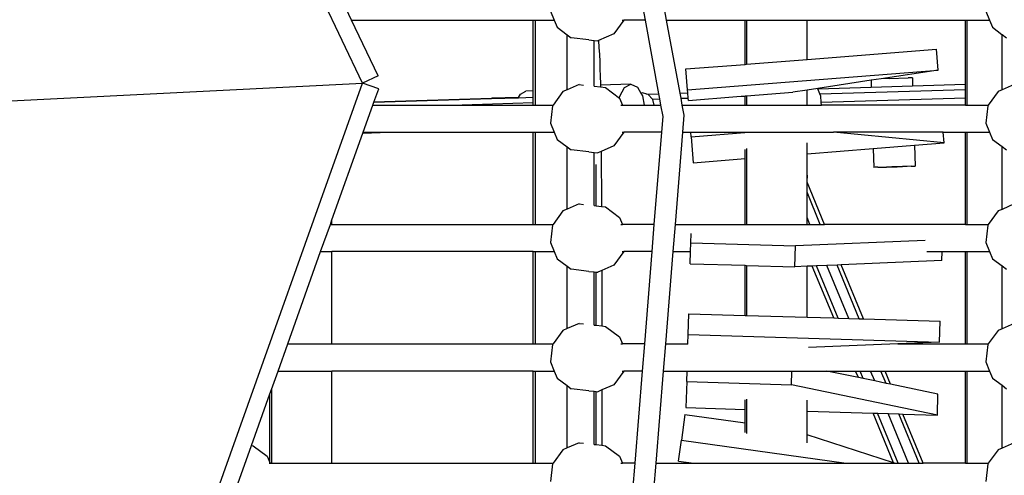
# Model space of a CAD drawing. Units: millimetres. Extents: x -261 to 3842, y 384 to 1984.
# Drawn here: x 1702 to 1760, y 976 to 1003 of the extents above; entities that cross this region are included whole.
import ezdxf

# ---------------------------------------------------------------- set-up
doc = ezdxf.new("R2010")
doc.units = ezdxf.units.MM
doc.header["$LTSCALE"] = 45
doc.header["$PDSIZE"] = -1
doc.layers.add('VP-DIM', color=7, linetype='Continuous')
doc.layers.add('VP-HIC', color=6, linetype='Continuous')
doc.layers.add('VP-EQ', color=7, linetype='Continuous', true_color=0x8a3492)
doc.dimstyles.get("Standard").update_dxf_attribs({"dimtxt": 14, "dimasz": 15, "dimexe": 20, "dimexo": 50, "dimgap": 20, "dimtad": 0, "dimdec": 0, "dimzin": 0, "dimdsep": 46, "dimtxsty": 'Standard', "dimcen": -0.001, "dimadec": 0, "dimazin": 0, "dimtfac": 1, "dimtdec": 4, "dimtofl": 0, "dimtmove": 0, "dimatfit": 3, "dimfxl": 70, "dimfxlon": 1, "dimtolj": 1, "dimtzin": 0, "dimarcsym": 0})

# ---------------------------------------------------------------- blocks, each defined once
blk = doc.blocks.new('*D1379')
at = {"layer": 'Defpoints', "color": 0}
for p in [(685.728, 1863.211), (685.728, 1324.132), (3306.466, 966.69)]:
    blk.add_point(p, dxfattribs=at)
at = {"layer": 'VP-DIM', "color": 0, "lineweight": -2}
for p, q in [((685.728, 1793.211), (685.728, 1883.211)), ((3306.466, 1793.211), (3306.466, 1883.211)), ((700.728, 1863.211), (1950.449, 1863.211)), ((3291.466, 1863.211), (2039.449, 1863.211))]:
    blk.add_line(p, q, dxfattribs=at)
at = {"layer": 'VP-DIM', "color": 0}
for points in [[(700.728, 1865.711), (700.728, 1860.711), (685.728, 1863.211)], [(3291.466, 1860.711), (3291.466, 1865.711), (3306.466, 1863.211)]]:
    blk.add_solid(points, dxfattribs=at)
at = {"layer": 'VP-DIM', "color": 0, "insert": (1994.949, 1863.211), "char_height": 14, "attachment_point": 5}
blk.add_mtext('\\A1;2630', dxfattribs=at)
blk = doc.blocks.new('*D1380')
at = {"layer": 'Defpoints', "color": 0}
for p in [(1593.307, 1451.211), (3730.466, 1451.211), (1619.905, 536.498)]:
    blk.add_point(p, dxfattribs=at)
at = {"layer": 'VP-DIM', "color": 0, "lineweight": -2}
for p, q in [((3660.466, 1451.211), (3750.466, 1451.211)), ((3730.466, 1436.211), (3730.466, 1036.08)), ((3730.466, 551.498), (3730.466, 961.08)), ((3660.466, 536.498), (3750.466, 536.498))]:
    blk.add_line(p, q, dxfattribs=at)
at = {"layer": 'VP-DIM', "color": 0}
for points in [[(3732.966, 1436.211), (3727.966, 1436.211), (3730.466, 1451.211)], [(3727.966, 551.498), (3732.966, 551.498), (3730.466, 536.498)]]:
    blk.add_solid(points, dxfattribs=at)
at = {"layer": 'VP-DIM', "color": 0, "insert": (3730.466, 998.58), "char_height": 14, "attachment_point": 5, "rotation": 90}
blk.add_mtext('\\A1;920', dxfattribs=at)
blk = doc.blocks.new('*D1388')
at = {"layer": 'Defpoints', "color": 0}
for p in [(1589.918, 1603.855), (1623.449, 383.854), (3821.839, 383.854)]:
    blk.add_point(p, dxfattribs=at)
at = {"layer": 'VP-DIM', "color": 0, "lineweight": -2}
for p, q in [((3751.839, 1603.855), (3841.839, 1603.855)), ((3821.839, 1588.855), (3821.839, 1036.021)), ((3821.839, 398.854), (3821.839, 951.688)), ((3751.839, 383.854), (3841.839, 383.854))]:
    blk.add_line(p, q, dxfattribs=at)
at = {"layer": 'VP-DIM', "color": 0}
for points in [[(3824.339, 1588.855), (3819.339, 1588.855), (3821.839, 1603.855)], [(3819.339, 398.854), (3824.339, 398.854), (3821.839, 383.854)]]:
    blk.add_solid(points, dxfattribs=at)
at = {"layer": 'VP-DIM', "color": 0, "insert": (3821.839, 993.854), "char_height": 14, "attachment_point": 5, "rotation": 90}
blk.add_mtext('\\A1;1220', dxfattribs=at)
blk = doc.blocks.new('2904_')
at = {"color": 0}
for p, q in [((1722.075, 999.426), (1683.141, 1081.42)), ((1721.426, 1003.124), (1720.666, 1004.724)), ((1738.667, 1003.124), (1738.373, 1004.724)), ((1739.917, 1003.124), (1739.623, 1004.724)), ((1721.426, 1003.124), (1732.078, 1003.124)), ((1722.978, 999.855), (1721.426, 1003.124)), ((1732.078, 1003.124), (1732.203, 1003.124)), ((1732.078, 998.964), (1732.078, 1003.124)), ((1732.203, 1003.124), (1732.203, 998.139)), ((1732.203, 1003.124), (1733.323, 1003.124)), ((1733.097, 1003.656), (1733.323, 1003.124)), ((1733.323, 1003.124), (1733.501, 1002.705)), ((1737.41, 1003.124), (1736.816, 1002.322)), ((1737.315, 1003.124), (1737.41, 1003.124)), ((1738.667, 1003.124), (1737.41, 1003.124)), ((1739.461, 998.797), (1738.667, 1003.124)), ((1739.917, 1003.124), (1744.517, 1003.124)), ((1740.704, 998.836), (1739.917, 1003.124)), ((1744.517, 1000.53), (1744.517, 1003.124)), ((1744.517, 1003.124), (1744.605, 1003.124)), ((1744.605, 1003.124), (1744.605, 1000.537)), ((1744.605, 1003.124), (1748.155, 1003.124)), ((1748.155, 1000.816), (1748.155, 1003.124)), ((1748.155, 1003.124), (1757.457, 1003.124)), ((1757.457, 1003.124), (1757.545, 1003.124)), ((1757.457, 999.365), (1757.457, 1003.124)), ((1757.545, 998.139), (1757.545, 1003.124)), ((1757.545, 1003.124), (1758.865, 1003.124)), ((1758.639, 1003.656), (1758.865, 1003.124)), ((1758.865, 1003.124), (1759.043, 1002.705)), ((1733.501, 1002.705), (1734.081, 1002.269)), ((1759.043, 1002.705), (1759.592, 1002.293)), ((1734.081, 999.037), (1734.081, 1002.269)), ((1734.081, 1002.269), (1734.322, 1002.087)), ((1735.341, 1001.967), (1734.322, 1002.087)), ((1735.341, 1001.967), (1735.654, 1001.934)), ((1736.816, 1002.322), (1735.919, 1001.932)), ((1759.592, 1002.293), (1759.598, 1002.226)), ((1759.592, 1002.293), (1759.598, 1002.289)), ((1759.598, 1002.289), (1759.866, 1002.087)), ((1759.598, 1002.226), (1759.598, 1002.289)), ((1759.598, 999.026), (1759.598, 1002.226)), ((1735.654, 999.242), (1735.654, 1001.934)), ((1735.654, 1001.934), (1735.873, 1001.912)), ((1735.919, 1001.932), (1735.873, 1001.912)), ((1735.919, 1001.932), (1735.92, 1001.922)), ((1735.92, 1001.922), (1735.944, 1001.52)), ((1735.944, 1001.52), (1735.967, 1001.109)), ((1748.155, 1000.816), (1755.761, 1001.415)), ((1755.857, 1000.189), (1755.761, 1001.415)), ((1735.967, 1001.109), (1735.986, 1000.689)), ((1744.605, 1000.537), (1748.155, 1000.816)), ((1735.986, 1000.689), (1736.003, 1000.26)), ((1736.003, 1000.26), (1736.018, 999.826)), ((1741.046, 1000.257), (1744.517, 1000.53)), ((1741.143, 999.031), (1741.046, 1000.257)), ((1744.517, 1000.53), (1744.605, 1000.537)), ((1722.978, 999.855), (1722.075, 999.426)), ((1736.018, 999.826), (1736.029, 999.385)), ((1741.143, 999.031), (1755.857, 1000.189)), ((1752.507, 999.681), (1751.912, 999.591)), ((1755.857, 1000.189), (1752.507, 999.681)), ((1752.966, 999.696), (1752.507, 999.681)), ((1752.966, 999.696), (1754.096, 999.73)), ((1754.337, 999.737), (1754.096, 999.73)), ((1754.337, 999.737), (1754.352, 999.267)), ((1603.632, 993.426), (1722.075, 999.426)), ((1691.626, 913.916), (1722.075, 999.426)), ((1723.017, 999.09), (1722.075, 999.426)), ((1722.737, 998.305), (1723.017, 999.09)), ((1734.776, 999.339), (1734.081, 999.037)), ((1734.776, 999.339), (1735.046, 999.312)), ((1735.654, 999.242), (1736.033, 999.199)), ((1736.029, 999.385), (1736.031, 999.311)), ((1737.814, 999.367), (1736.031, 999.311)), ((1736.031, 999.311), (1736.033, 999.199)), ((1736.033, 999.199), (1736.327, 999.164)), ((1736.327, 999.164), (1737.148, 998.546)), ((1737.168, 998.658), (1737.435, 999.173)), ((1737.435, 999.173), (1737.814, 999.367)), ((1737.814, 999.367), (1738.204, 999.188)), ((1738.204, 999.188), (1738.405, 998.844)), ((1748.78, 999.117), (1748.155, 999.022)), ((1751.912, 999.591), (1748.78, 999.117)), ((1748.791, 999.091), (1748.78, 999.117)), ((1748.791, 999.091), (1751.924, 999.19)), ((1748.915, 998.791), (1748.791, 999.091)), ((1748.915, 998.791), (1757.457, 999.061)), ((1751.912, 999.591), (1751.924, 999.19)), ((1751.924, 999.19), (1754.352, 999.267)), ((1754.352, 999.267), (1757.457, 999.365)), ((1757.457, 999.061), (1757.457, 999.365)), ((1757.457, 998.569), (1757.457, 999.061)), ((1760.32, 999.339), (1759.598, 999.026)), ((1722.735, 998.299), (1729.621, 998.517)), ((1729.633, 998.523), (1722.737, 998.305)), ((1729.621, 998.517), (1731.22, 998.567)), ((1729.621, 998.517), (1729.633, 998.523)), ((1729.633, 998.523), (1729.662, 998.537)), ((1731.23, 998.587), (1729.662, 998.537)), ((1731.22, 998.567), (1732.078, 998.594)), ((1731.22, 998.567), (1731.23, 998.587)), ((1731.23, 998.587), (1731.334, 998.787)), ((1731.334, 998.787), (1731.652, 998.951)), ((1732.078, 998.964), (1731.652, 998.951)), ((1732.078, 998.594), (1732.078, 998.964)), ((1732.078, 998.29), (1732.078, 998.594)), ((1733.833, 998.93), (1733.248, 998.139)), ((1734.081, 999.037), (1733.833, 998.93)), ((1737.148, 998.546), (1737.154, 998.534)), ((1737.154, 998.534), (1737.168, 998.658)), ((1737.154, 998.534), (1737.321, 998.139)), ((1738.494, 998.847), (1738.405, 998.844)), ((1738.405, 998.844), (1738.499, 998.684)), ((1738.755, 998.774), (1738.494, 998.847)), ((1738.499, 998.684), (1738.595, 998.139)), ((1738.755, 998.774), (1739.461, 998.797)), ((1738.84, 998.751), (1738.755, 998.774)), ((1739.083, 998.481), (1738.84, 998.751)), ((1739.083, 998.481), (1739.517, 998.494)), ((1739.102, 998.46), (1739.083, 998.481)), ((1739.517, 998.494), (1739.461, 998.797)), ((1739.582, 998.139), (1739.517, 998.494)), ((1740.704, 998.836), (1741.157, 998.85)), ((1740.759, 998.534), (1740.704, 998.836)), ((1740.759, 998.534), (1741.181, 998.547)), ((1740.832, 998.139), (1740.759, 998.534)), ((1741.157, 998.85), (1741.143, 999.031)), ((1741.181, 998.547), (1741.157, 998.85)), ((1741.191, 998.413), (1741.181, 998.547)), ((1741.191, 998.413), (1744.033, 998.637)), ((1744.033, 998.637), (1744.517, 998.675)), ((1744.033, 998.637), (1744.517, 998.652)), ((1744.517, 998.675), (1744.605, 998.682)), ((1744.517, 998.652), (1744.517, 998.675)), ((1744.517, 998.16), (1744.517, 998.652)), ((1744.605, 998.682), (1747.322, 998.896)), ((1744.605, 998.682), (1744.605, 998.139)), ((1748.155, 999.022), (1747.322, 998.896)), ((1748.155, 998.139), (1748.155, 999.022)), ((1748.973, 998.651), (1748.915, 998.791)), ((1748.988, 998.301), (1748.973, 998.651)), ((1748.988, 998.301), (1757.457, 998.569)), ((1757.457, 998.139), (1757.457, 998.569)), ((1759.376, 998.93), (1758.79, 998.139)), ((1759.598, 999.026), (1759.376, 998.93)), ((1722.109, 996.539), (1722.678, 998.139)), ((1722.678, 998.139), (1722.735, 998.299)), ((1722.678, 998.139), (1727.308, 998.139)), ((1722.735, 998.299), (1722.737, 998.305)), ((1727.308, 998.139), (1732.078, 998.29)), ((1727.308, 998.139), (1732.078, 998.139)), ((1732.078, 998.139), (1732.078, 998.29)), ((1732.078, 998.139), (1732.203, 998.139)), ((1732.203, 998.139), (1733.248, 998.139)), ((1733.218, 998.099), (1733.097, 997.071)), ((1733.248, 998.139), (1733.218, 998.099)), ((1737.232, 998.139), (1737.321, 998.139)), ((1737.321, 998.139), (1738.595, 998.139)), ((1738.595, 998.139), (1739.186, 998.139)), ((1739.186, 998.139), (1739.102, 998.46)), ((1739.186, 998.139), (1739.582, 998.139)), ((1739.704, 997.474), (1739.582, 998.139)), ((1740.942, 997.537), (1740.832, 998.139)), ((1740.832, 998.139), (1743.864, 998.139)), ((1743.864, 998.139), (1744.517, 998.16)), ((1743.864, 998.139), (1744.517, 998.139)), ((1744.517, 998.139), (1744.517, 998.16)), ((1744.517, 998.139), (1744.605, 998.139)), ((1744.605, 998.139), (1748.155, 998.139)), ((1748.155, 998.139), (1748.994, 998.139)), ((1748.994, 998.139), (1748.988, 998.301)), ((1757.457, 998.139), (1748.994, 998.139)), ((1757.457, 998.139), (1757.545, 998.139)), ((1757.545, 998.139), (1758.79, 998.139)), ((1758.76, 998.099), (1758.639, 997.071)), ((1758.79, 998.139), (1758.76, 998.099)), ((1739.629, 996.539), (1739.704, 997.474)), ((1740.862, 996.539), (1740.942, 997.537)), ((1733.097, 997.071), (1733.323, 996.539)), ((1758.639, 997.071), (1758.865, 996.539)), ((1720.275, 991.391), (1722.092, 996.492)), ((1722.092, 996.492), (1723.607, 996.539)), ((1722.092, 996.492), (1722.109, 996.539)), ((1722.109, 996.539), (1723.607, 996.539)), ((1723.607, 996.539), (1732.078, 996.539)), ((1732.078, 991.125), (1732.078, 996.539)), ((1732.078, 996.539), (1732.203, 996.539)), ((1732.203, 996.539), (1732.203, 991.125)), ((1732.203, 996.539), (1733.323, 996.539)), ((1733.323, 996.539), (1733.501, 996.121)), ((1737.41, 996.539), (1736.816, 995.737)), ((1737.315, 996.539), (1737.41, 996.539)), ((1739.629, 996.539), (1737.41, 996.539)), ((1739.193, 991.125), (1739.629, 996.539)), ((1740.427, 991.125), (1740.862, 996.539)), ((1740.862, 996.539), (1741.339, 996.539)), ((1741.36, 996.273), (1741.339, 996.539)), ((1741.339, 996.539), (1744.742, 996.539)), ((1741.36, 996.273), (1744.742, 996.539)), ((1741.36, 996.273), (1741.479, 994.751)), ((1744.742, 996.539), (1749.713, 996.539)), ((1756.194, 995.909), (1749.713, 996.539)), ((1756.144, 996.539), (1749.713, 996.539)), ((1756.194, 995.909), (1756.144, 996.539)), ((1756.144, 996.539), (1757.457, 996.539)), ((1757.457, 991.125), (1757.457, 996.539)), ((1757.457, 996.539), (1757.545, 996.539)), ((1757.545, 991.125), (1757.545, 996.539)), ((1757.545, 996.539), (1758.865, 996.539)), ((1758.865, 996.539), (1759.043, 996.121)), ((1733.501, 996.121), (1734.081, 995.684)), ((1734.081, 992.023), (1734.081, 995.684)), ((1734.081, 995.684), (1734.322, 995.502)), ((1736.816, 995.737), (1736.072, 995.414)), ((1748.155, 995.276), (1748.155, 995.913)), ((1752.037, 995.582), (1754.461, 995.772)), ((1754.461, 995.772), (1756.194, 995.909)), ((1754.461, 995.772), (1754.5, 994.553)), ((1759.043, 996.121), (1759.598, 995.704)), ((1759.598, 992.011), (1759.598, 995.704)), ((1759.598, 995.704), (1759.866, 995.502)), ((1735.341, 995.382), (1734.322, 995.502)), ((1735.341, 995.382), (1735.654, 995.35)), ((1735.654, 992.227), (1735.654, 995.35)), ((1735.654, 995.35), (1735.664, 995.349)), ((1735.664, 995.349), (1735.873, 995.327)), ((1736.072, 995.414), (1735.873, 995.327)), ((1736.072, 995.414), (1736.095, 992.242)), ((1744.517, 994.99), (1744.517, 995.532)), ((1744.605, 995.59), (1744.605, 991.125)), ((1748.155, 995.276), (1752.037, 995.582)), ((1748.155, 994.021), (1748.155, 995.276)), ((1752.037, 995.582), (1752.072, 994.476)), ((1735.782, 992.214), (1735.782, 994.641)), ((1741.479, 994.751), (1744.517, 994.99)), ((1744.517, 991.125), (1744.517, 994.99)), ((1752.156, 994.48), (1752.072, 994.476)), ((1752.314, 994.483), (1752.156, 994.48)), ((1752.314, 994.483), (1752.542, 994.493)), ((1752.542, 994.493), (1752.816, 994.498)), ((1752.816, 994.498), (1753.444, 994.517)), ((1753.128, 994.512), (1752.816, 994.498)), ((1753.756, 994.531), (1753.128, 994.512)), ((1753.444, 994.517), (1753.756, 994.531)), ((1754.029, 994.536), (1753.756, 994.531)), ((1754.258, 994.546), (1754.029, 994.536)), ((1754.258, 994.546), (1754.416, 994.549)), ((1754.416, 994.549), (1754.5, 994.553)), ((1748.155, 994.021), (1748.162, 993.85)), ((1748.155, 993.849), (1748.155, 994.021)), ((1748.155, 993.849), (1748.162, 993.85)), ((1748.155, 993.61), (1748.155, 993.849)), ((1749.181, 991.125), (1748.155, 993.61)), ((1748.155, 993.011), (1748.155, 993.61)), ((1748.934, 991.125), (1748.155, 993.011)), ((1748.155, 991.536), (1748.155, 993.011)), ((1734.776, 992.325), (1734.081, 992.023)), ((1734.776, 992.325), (1735.046, 992.297)), ((1735.654, 992.227), (1735.782, 992.214)), ((1735.782, 992.214), (1736.095, 992.177)), ((1736.095, 992.242), (1736.095, 992.177)), ((1736.095, 992.177), (1736.327, 992.15)), ((1736.327, 992.15), (1737.148, 991.532)), ((1760.32, 992.325), (1759.598, 992.011)), ((1733.833, 991.915), (1733.248, 991.125)), ((1734.081, 992.023), (1733.833, 991.915)), ((1759.376, 991.915), (1758.79, 991.125)), ((1759.598, 992.011), (1759.376, 991.915)), ((1719.611, 989.525), (1720.181, 991.125)), ((1720.181, 991.125), (1720.275, 991.391)), ((1720.181, 991.125), (1720.275, 991.125)), ((1720.275, 991.125), (1720.275, 991.391)), ((1720.275, 991.125), (1732.078, 991.125)), ((1732.078, 991.125), (1732.203, 991.125)), ((1732.203, 991.125), (1733.248, 991.125)), ((1733.218, 991.085), (1733.097, 990.057)), ((1733.248, 991.125), (1733.218, 991.085)), ((1737.148, 991.532), (1737.321, 991.125)), ((1737.232, 991.125), (1737.321, 991.125)), ((1739.193, 991.125), (1737.321, 991.125)), ((1739.064, 989.525), (1739.193, 991.125)), ((1740.298, 989.525), (1740.427, 991.125)), ((1740.427, 991.125), (1744.517, 991.125)), ((1744.517, 991.125), (1744.605, 991.125)), ((1744.605, 991.125), (1748.155, 991.125)), ((1748.324, 991.125), (1748.155, 991.536)), ((1748.155, 991.125), (1748.155, 991.536)), ((1748.155, 991.125), (1748.324, 991.125)), ((1748.324, 991.125), (1748.934, 991.125)), ((1748.934, 991.125), (1749.181, 991.125)), ((1757.457, 991.125), (1749.181, 991.125)), ((1757.457, 991.125), (1757.545, 991.125)), ((1757.545, 991.125), (1758.79, 991.125)), ((1758.76, 991.085), (1758.639, 990.057)), ((1758.79, 991.125), (1758.76, 991.085)), ((1741.337, 990.047), (1741.353, 990.6)), ((1733.097, 990.057), (1733.323, 989.525)), ((1741.321, 989.525), (1741.337, 990.047)), ((1741.337, 990.047), (1747.484, 989.864)), ((1747.447, 988.635), (1747.484, 989.864)), ((1755.097, 990.185), (1747.484, 989.864)), ((1758.639, 990.057), (1758.865, 989.525)), ((1717.683, 984.111), (1719.611, 989.525)), ((1719.611, 989.525), (1720.275, 989.525)), ((1720.275, 984.111), (1720.275, 989.525)), ((1732.078, 989.525), (1720.275, 989.525)), ((1732.078, 984.111), (1732.078, 989.525)), ((1732.078, 989.525), (1732.203, 989.525)), ((1732.203, 989.525), (1732.203, 984.111)), ((1732.203, 989.525), (1733.323, 989.525)), ((1733.323, 989.525), (1733.501, 989.106)), ((1737.41, 989.525), (1736.816, 988.723)), ((1737.315, 989.525), (1737.41, 989.525)), ((1739.064, 989.525), (1737.41, 989.525)), ((1738.629, 984.111), (1739.064, 989.525)), ((1739.862, 984.111), (1740.298, 989.525)), ((1740.298, 989.525), (1741.321, 989.525)), ((1741.3, 988.817), (1741.321, 989.525)), ((1755.176, 989.525), (1756.088, 989.525)), ((1756.072, 988.999), (1756.088, 989.525)), ((1756.088, 989.525), (1757.457, 989.525)), ((1757.457, 984.111), (1757.457, 989.525)), ((1757.457, 989.525), (1757.545, 989.525)), ((1757.545, 984.111), (1757.545, 989.525)), ((1757.545, 989.525), (1758.865, 989.525)), ((1758.865, 989.525), (1759.043, 989.106)), ((1733.501, 989.106), (1734.081, 988.67)), ((1734.081, 985.008), (1734.081, 988.67)), ((1734.081, 988.67), (1734.322, 988.488)), ((1736.816, 988.723), (1736.113, 988.417)), ((1741.3, 988.817), (1744.517, 988.722)), ((1744.517, 985.783), (1744.517, 988.722)), ((1744.517, 988.722), (1744.605, 988.719)), ((1744.605, 988.719), (1744.605, 985.78)), ((1744.605, 988.719), (1747.447, 988.635)), ((1748.155, 988.665), (1747.447, 988.635)), ((1748.461, 988.678), (1748.155, 988.665)), ((1748.155, 985.675), (1748.155, 988.665)), ((1748.716, 988.688), (1748.461, 988.678)), ((1749.72, 985.628), (1748.461, 988.678)), ((1749.32, 988.714), (1748.716, 988.688)), ((1749.983, 985.621), (1748.716, 988.688)), ((1749.919, 988.739), (1749.32, 988.714)), ((1750.605, 985.602), (1749.32, 988.714)), ((1750.162, 988.749), (1749.919, 988.739)), ((1751.222, 985.584), (1749.919, 988.739)), ((1756.072, 988.999), (1750.162, 988.749)), ((1751.473, 985.576), (1750.162, 988.749)), ((1759.043, 989.106), (1759.598, 988.69)), ((1759.598, 984.997), (1759.598, 988.69)), ((1759.598, 988.69), (1759.866, 988.488)), ((1735.341, 988.368), (1734.322, 988.488)), ((1735.341, 988.368), (1735.654, 988.335)), ((1735.654, 985.213), (1735.654, 988.335)), ((1735.654, 988.335), (1735.782, 988.322)), ((1735.782, 985.199), (1735.782, 988.322)), ((1735.782, 988.322), (1735.873, 988.313)), ((1736.113, 988.417), (1735.873, 988.313)), ((1736.113, 988.417), (1736.12, 985.16)), ((1741.176, 984.652), (1741.213, 985.881)), ((1741.213, 985.881), (1744.517, 985.783)), ((1744.517, 985.783), (1744.605, 985.78)), ((1744.605, 985.78), (1748.155, 985.675)), ((1734.776, 985.311), (1734.081, 985.008)), ((1734.776, 985.311), (1735.046, 985.283)), ((1735.654, 985.213), (1735.782, 985.199)), ((1735.782, 985.199), (1736.12, 985.16)), ((1748.155, 985.675), (1749.72, 985.628)), ((1749.72, 985.628), (1749.983, 985.621)), ((1749.983, 985.621), (1750.605, 985.602)), ((1750.605, 985.602), (1751.222, 985.584)), ((1751.222, 985.584), (1751.473, 985.576)), ((1751.473, 985.576), (1755.966, 985.443)), ((1755.93, 984.214), (1755.966, 985.443)), ((1760.32, 985.311), (1759.598, 984.997)), ((1733.833, 984.901), (1733.248, 984.111)), ((1734.081, 985.008), (1733.833, 984.901)), ((1736.12, 985.16), (1736.327, 985.135)), ((1736.327, 985.135), (1737.148, 984.517)), ((1741.16, 984.111), (1741.176, 984.652)), ((1741.176, 984.652), (1755.93, 984.214)), ((1759.376, 984.901), (1758.79, 984.111)), ((1759.598, 984.997), (1759.376, 984.901)), ((1717.113, 982.511), (1717.683, 984.111)), ((1717.683, 984.111), (1720.275, 984.111)), ((1720.275, 984.111), (1732.078, 984.111)), ((1732.078, 984.111), (1732.203, 984.111)), ((1732.203, 984.111), (1733.248, 984.111)), ((1733.218, 984.07), (1733.097, 983.042)), ((1733.248, 984.111), (1733.218, 984.07)), ((1737.148, 984.517), (1737.321, 984.111)), ((1737.232, 984.111), (1737.321, 984.111)), ((1738.629, 984.111), (1737.321, 984.111)), ((1738.5, 982.511), (1738.629, 984.111)), ((1739.733, 982.511), (1739.862, 984.111)), ((1739.862, 984.111), (1741.16, 984.111)), ((1741.16, 984.092), (1741.16, 984.111)), ((1753.483, 984.111), (1748.235, 983.889)), ((1755.93, 984.214), (1753.483, 984.111)), ((1753.483, 984.111), (1757.457, 984.111)), ((1757.457, 984.111), (1757.545, 984.111)), ((1757.545, 984.111), (1758.79, 984.111)), ((1758.76, 984.07), (1758.639, 983.042)), ((1758.79, 984.111), (1758.76, 984.07)), ((1733.097, 983.042), (1733.323, 982.511)), ((1758.639, 983.042), (1758.865, 982.511)), ((1716.726, 981.422), (1717.113, 982.511)), ((1717.113, 982.511), (1720.275, 982.511)), ((1720.275, 977.096), (1720.275, 982.511)), ((1732.078, 982.511), (1720.275, 982.511)), ((1732.078, 977.096), (1732.078, 982.511)), ((1732.078, 982.511), (1732.203, 982.511)), ((1732.203, 982.511), (1732.203, 977.096)), ((1732.203, 982.511), (1733.323, 982.511)), ((1733.323, 982.511), (1733.501, 982.092)), ((1737.41, 982.511), (1736.816, 981.708)), ((1737.315, 982.511), (1737.41, 982.511)), ((1738.5, 982.511), (1737.41, 982.511)), ((1738.064, 977.096), (1738.5, 982.511)), ((1739.298, 977.096), (1739.733, 982.511)), ((1739.733, 982.511), (1741.113, 982.511)), ((1741.094, 981.887), (1741.113, 982.511)), ((1741.113, 982.511), (1747.266, 982.511)), ((1747.242, 981.704), (1747.266, 982.511)), ((1747.266, 982.511), (1749.311, 982.511)), ((1751.167, 982.124), (1749.311, 982.511)), ((1749.311, 982.511), (1751.008, 982.511)), ((1751.167, 982.124), (1751.008, 982.511)), ((1751.008, 982.511), (1751.267, 982.511)), ((1751.452, 982.065), (1751.267, 982.511)), ((1751.267, 982.511), (1751.882, 982.511)), ((1752.124, 981.925), (1751.882, 982.511)), ((1751.882, 982.511), (1752.491, 982.511)), ((1752.791, 981.786), (1752.491, 982.511)), ((1752.491, 982.511), (1752.739, 982.511)), ((1753.061, 981.73), (1752.739, 982.511)), ((1752.739, 982.511), (1757.457, 982.511)), ((1757.457, 977.096), (1757.457, 982.511)), ((1757.457, 982.511), (1757.545, 982.511)), ((1757.545, 977.096), (1757.545, 982.511)), ((1757.545, 982.511), (1758.865, 982.511)), ((1758.865, 982.511), (1759.043, 982.092)), ((1733.501, 982.092), (1734.081, 981.655)), ((1741.094, 981.887), (1741.049, 980.36)), ((1741.094, 981.887), (1747.242, 981.704)), ((1751.452, 982.065), (1751.167, 982.124)), ((1752.124, 981.925), (1751.452, 982.065)), ((1752.791, 981.786), (1752.124, 981.925)), ((1753.061, 981.73), (1752.791, 981.786)), ((1755.839, 981.152), (1753.061, 981.73)), ((1759.043, 982.092), (1759.598, 981.675)), ((1715.555, 978.134), (1716.638, 981.175)), ((1716.638, 981.175), (1716.726, 981.422)), ((1716.638, 977.136), (1716.638, 981.175)), ((1716.726, 981.422), (1716.726, 977.096)), ((1734.081, 977.994), (1734.081, 981.655)), ((1734.081, 981.655), (1734.322, 981.473)), ((1735.341, 981.353), (1734.322, 981.473)), ((1735.341, 981.353), (1735.654, 981.321)), ((1735.654, 978.198), (1735.654, 981.321)), ((1735.654, 981.321), (1735.782, 981.308)), ((1735.782, 978.185), (1735.782, 981.308)), ((1735.782, 981.308), (1735.873, 981.298)), ((1736.12, 981.406), (1735.873, 981.298)), ((1736.12, 981.406), (1736.113, 978.146)), ((1736.816, 981.708), (1736.12, 981.406)), ((1755.803, 979.922), (1747.242, 981.704)), ((1755.803, 979.922), (1755.839, 981.152)), ((1759.598, 977.982), (1759.598, 981.675)), ((1759.598, 981.675), (1759.866, 981.473)), ((1744.517, 980.257), (1744.517, 980.809)), ((1744.605, 980.858), (1744.605, 978.835)), ((1748.155, 980.149), (1748.155, 980.797)), ((1741.049, 980.36), (1744.517, 980.257)), ((1744.517, 979.462), (1744.517, 980.257)), ((1748.155, 978.758), (1748.155, 980.149)), ((1748.155, 980.149), (1752.03, 980.034)), ((1753.238, 977.111), (1752.03, 980.034)), ((1752.03, 980.034), (1752.293, 980.026)), ((1753.504, 977.096), (1752.293, 980.026)), ((1752.293, 980.026), (1752.916, 980.008)), ((1754.118, 977.096), (1752.916, 980.008)), ((1752.916, 980.008), (1753.533, 979.99)), ((1740.989, 979.952), (1740.779, 978.439)), ((1740.989, 979.952), (1744.517, 979.462)), ((1744.517, 978.9), (1744.517, 979.462)), ((1754.728, 977.096), (1753.533, 979.99)), ((1753.533, 979.99), (1753.783, 979.982)), ((1754.975, 977.096), (1753.783, 979.982)), ((1753.783, 979.982), (1755.803, 979.922)), ((1734.776, 978.296), (1734.081, 977.994)), ((1734.776, 978.296), (1735.046, 978.268)), ((1740.61, 977.221), (1740.779, 978.439)), ((1740.779, 978.439), (1750.456, 977.096)), ((1748.155, 978.297), (1748.155, 978.758)), ((1753.238, 977.111), (1748.155, 978.758)), ((1760.32, 978.296), (1759.598, 977.982)), ((1714.225, 974.401), (1715.555, 978.134)), ((1715.555, 978.134), (1715.657, 978.121)), ((1715.657, 978.121), (1716.481, 977.503)), ((1733.833, 977.886), (1733.248, 977.096)), ((1734.081, 977.994), (1733.833, 977.886)), ((1735.654, 978.198), (1735.782, 978.185)), ((1735.782, 978.185), (1736.113, 978.146)), ((1736.113, 978.146), (1736.327, 978.121)), ((1736.327, 978.121), (1737.148, 977.503)), ((1759.376, 977.886), (1758.79, 977.096)), ((1759.598, 977.982), (1759.376, 977.886)), ((1716.481, 977.503), (1716.638, 977.136)), ((1716.638, 977.136), (1716.655, 977.096)), ((1737.148, 977.503), (1737.321, 977.096)), ((1740.61, 977.221), (1741.508, 977.096)), ((1753.283, 977.096), (1753.238, 977.111)), ((1716.588, 977.096), (1716.655, 977.096)), ((1716.655, 977.096), (1716.726, 977.096)), ((1716.726, 977.096), (1720.275, 977.096)), ((1720.275, 977.096), (1732.078, 977.096)), ((1732.078, 977.096), (1732.203, 977.096)), ((1732.203, 977.096), (1733.248, 977.096)), ((1733.218, 977.056), (1733.097, 976.028)), ((1733.248, 977.096), (1733.218, 977.056)), ((1737.232, 977.096), (1737.321, 977.096)), ((1738.064, 977.096), (1737.321, 977.096)), ((1737.936, 975.496), (1738.064, 977.096)), ((1739.169, 975.496), (1739.298, 977.096)), ((1739.298, 977.096), (1741.508, 977.096)), ((1741.508, 977.096), (1750.456, 977.096)), ((1750.456, 977.096), (1753.283, 977.096)), ((1753.283, 977.096), (1753.504, 977.096)), ((1753.504, 977.096), (1754.118, 977.096)), ((1754.118, 977.096), (1754.728, 977.096)), ((1754.728, 977.096), (1754.975, 977.096)), ((1757.457, 977.096), (1754.975, 977.096)), ((1757.457, 977.096), (1757.545, 977.096)), ((1757.545, 977.096), (1758.79, 977.096)), ((1758.76, 977.056), (1758.639, 976.028)), ((1758.79, 977.096), (1758.76, 977.056))]:
    blk.add_line(p, q, dxfattribs=at)
blk = doc.blocks.new('2904_2D')
at = {"layer": 'VP-EQ', "color": 0}
blk.add_blockref('2904_', (0, 0), dxfattribs=at)

msp = doc.modelspace()

# ---------------------------------------------------------------- linework, layer by layer
at = {"layer": 'VP-HIC', "color": 3}
msp.add_circle((1603.667, 997.046), 414.886, dxfattribs=at)

# ---------------------------------------------------------------- block references
at = {"layer": 'VP-EQ', "color": 0}
msp.add_blockref('2904_2D', (0, 0), dxfattribs=at)

# ---------------------------------------------------------------- dimensions: what is measured, and where the dimension line sits
at = {"layer": 'VP-DIM', "color": 0}
dim = msp.add_linear_dim(base=(685.728, 1863.211), p1=(3306.466, 966.69), p2=(685.728, 1324.132), text='2630', dimstyle='Standard', dxfattribs=at)
dim.commit()
dim.dimension.update_dxf_attribs({"geometry": '*D1379', "text_midpoint": (1994.949, 1863.211), "dimtype": 160})
dim = msp.add_linear_dim(base=(3821.839, 383.854), p1=(1589.918, 1603.855), p2=(1623.449, 383.854), angle=90, dimstyle='Standard', dxfattribs=at)
dim.commit()
dim.dimension.update_dxf_attribs({"geometry": '*D1388', "text_midpoint": (3821.839, 993.854)})
dim = msp.add_linear_dim(base=(3730.466, 1451.211), p1=(1619.905, 536.498), p2=(1593.307, 1451.211), angle=90, text='920', dimstyle='Standard', dxfattribs=at)
dim.commit()
dim.dimension.update_dxf_attribs({"geometry": '*D1380', "text_midpoint": (3730.466, 998.58), "dimtype": 160})

doc.saveas('drawing.dxf')
